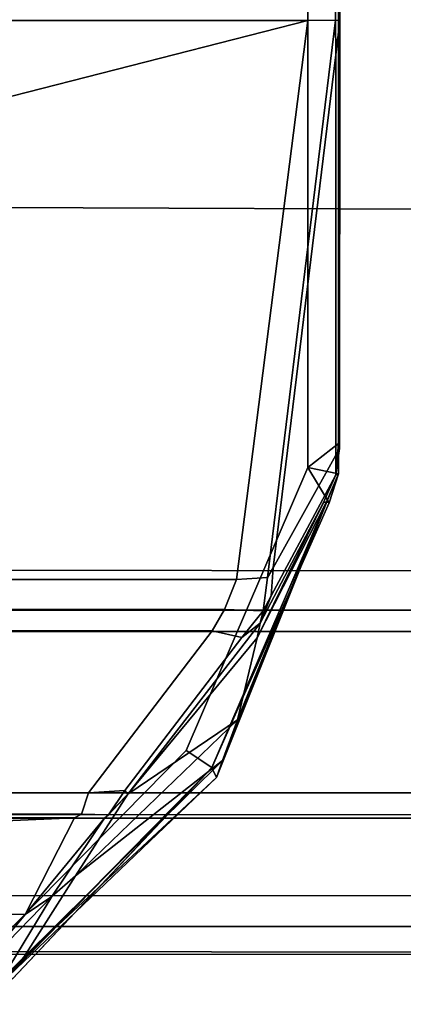
# Model space of a CAD drawing. Extents: x -0.4 to 0.5, y -0.918 to 0.
# Drawn here: x 0.474 to 0.477, y -0.9 to -0.892 of the extents above; entities that cross this region are included whole.
import ezdxf

# ---------------------------------------------------------------- set-up
doc = ezdxf.new("R2010")
doc.units = 0
for name, color, linetype in [('L15_HINGE', 7, 'CONTINUOUS'), ('L16_HINGE', 7, 'CONTINUOUS'), ('L5_HINGE', 7, 'CONTINUOUS'), ('L7_HINGE', 7, 'CONTINUOUS')]:
    doc.layers.add(name, color=color, linetype=linetype)

msp = doc.modelspace()

# ---------------------------------------------------------------- linework, layer by layer
at = {"layer": 'L15_HINGE', "color": 8}
for points, invisible_edges in [([(0.456376, -0.8991, 0.039441), (0.456375, -0.876993, 0.039441), (0.499526, -0.876993, 0.039441), (0.456376, -0.8991, 0.039441)], 13), ([(0.456376, -0.8991, 0.039441), (0.499526, -0.876993, 0.039441), (0.482312, -0.886861, 0.039441), (0.456376, -0.8991, 0.039441)], 15), ([(0.456376, -0.8991, 0.039441), (0.482312, -0.886861, 0.039441), (0.481918, -0.887634, 0.039441), (0.456376, -0.8991, 0.039441)], 13), ([(0.456376, -0.8991, 0.039441), (0.481918, -0.887634, 0.039441), (0.479151, -0.898359, 0.039441), (0.456376, -0.8991, 0.039441)], 15), ([(0.456366, -0.89309, 0.053254), (0.480532, -0.889854, 0.053626), (0.456366, -0.889838, 0.053636), (0.456366, -0.89309, 0.053254)], 9), ([(0.480532, -0.889854, 0.053626), (0.456366, -0.89309, 0.053254), (0.480532, -0.89319, 0.053234), (0.480532, -0.889854, 0.053626)], 9), ([(0.456366, -0.89613, 0.052896), (0.480532, -0.89319, 0.053234), (0.456366, -0.89309, 0.053254), (0.456366, -0.89613, 0.052896)], 9), ([(0.480532, -0.89319, 0.053234), (0.456366, -0.89613, 0.052896), (0.480532, -0.896168, 0.052884), (0.480532, -0.89319, 0.053234)], 9), ([(0.480532, -0.896487, 0.052846), (0.456366, -0.89613, 0.052896), (0.456366, -0.896488, 0.052854), (0.480532, -0.896487, 0.052846)], 9), ([(0.456366, -0.89613, 0.052896), (0.480532, -0.896487, 0.052846), (0.480532, -0.896168, 0.052884), (0.456366, -0.89613, 0.052896)], 9), ([(0.456366, -0.896488, 0.052854), (0.480532, -0.896663, 0.052639), (0.480532, -0.896487, 0.052846), (0.456366, -0.896488, 0.052854)], 9), ([(0.480532, -0.896663, 0.052639), (0.456366, -0.896488, 0.052854), (0.456366, -0.896664, 0.052637), (0.480532, -0.896663, 0.052639)], 9), ([(0.480532, -0.896663, 0.052639), (0.456366, -0.897997, 0.051291), (0.480532, -0.897997, 0.05129), (0.480532, -0.896663, 0.052639)], 9), ([(0.456366, -0.897997, 0.051291), (0.480532, -0.896663, 0.052639), (0.456366, -0.896664, 0.052637), (0.456366, -0.897997, 0.051291)], 9), ([(0.480532, -0.897997, 0.05129), (0.456366, -0.898171, 0.051112), (0.480532, -0.898178, 0.051112), (0.480532, -0.897997, 0.05129)], 9), ([(0.456366, -0.898171, 0.051112), (0.480532, -0.897997, 0.05129), (0.456366, -0.897997, 0.051291), (0.456366, -0.898171, 0.051112)], 9), ([(0.456376, -0.8982, 0.050864), (0.480532, -0.898178, 0.051112), (0.456366, -0.898171, 0.051112), (0.456376, -0.8982, 0.050864)], 9), ([(0.480532, -0.898178, 0.051112), (0.456376, -0.8982, 0.050864), (0.480532, -0.898207, 0.050863), (0.480532, -0.898178, 0.051112)], 9), ([(0.456376, -0.89884, 0.045289), (0.480532, -0.898207, 0.050863), (0.456376, -0.8982, 0.050864), (0.456376, -0.89884, 0.045289)], 9), ([(0.480532, -0.898207, 0.050863), (0.456376, -0.89884, 0.045289), (0.480532, -0.898847, 0.045284), (0.480532, -0.898207, 0.050863)], 9), ([(0.479337, -0.898996, 0.039441), (0.456376, -0.8991, 0.039441), (0.479151, -0.898359, 0.039441), (0.479337, -0.898996, 0.039441)], 11), ([(0.456376, -0.89929, 0.039691), (0.480532, -0.898847, 0.045284), (0.456376, -0.89884, 0.045289), (0.456376, -0.89929, 0.039691)], 9), ([(0.480532, -0.898847, 0.045284), (0.456376, -0.89929, 0.039691), (0.480532, -0.899315, 0.039686), (0.480532, -0.898847, 0.045284)], 9), ([(0.456376, -0.8991, 0.039441), (0.479337, -0.898996, 0.039441), (0.479451, -0.8991, 0.039441), (0.456376, -0.8991, 0.039441)], 9), ([(0.456376, -0.8991, 0.039441), (0.479729, -0.899334, 0.039439), (0.456376, -0.89931, 0.039443), (0.456376, -0.8991, 0.039441)], 9), ([(0.479729, -0.899334, 0.039439), (0.456376, -0.8991, 0.039441), (0.479451, -0.8991, 0.039441), (0.479729, -0.899334, 0.039439)], 9), ([(0.456376, -0.89931, 0.039443), (0.480532, -0.899315, 0.039686), (0.456376, -0.89929, 0.039691), (0.456376, -0.89931, 0.039443)], 9), ([(0.480532, -0.899315, 0.039686), (0.456376, -0.89931, 0.039443), (0.479729, -0.899334, 0.039439), (0.480532, -0.899315, 0.039686)], 9)]:
    msp.add_3dface(points, dxfattribs=dict(at, invisible_edges=invisible_edges))
at = {"layer": 'L16_HINGE', "color": 8}
for points, invisible_edges in [([(0.456376, -0.8991, 1.983441), (0.456375, -0.876993, 1.983441), (0.499526, -0.876993, 1.983441), (0.456376, -0.8991, 1.983441)], 13), ([(0.456376, -0.8991, 1.983441), (0.499526, -0.876993, 1.983441), (0.482312, -0.886861, 1.983441), (0.456376, -0.8991, 1.983441)], 15), ([(0.456376, -0.8991, 1.983441), (0.482312, -0.886861, 1.983441), (0.481918, -0.887634, 1.983441), (0.456376, -0.8991, 1.983441)], 13), ([(0.456376, -0.8991, 1.983441), (0.481918, -0.887634, 1.983441), (0.479151, -0.898359, 1.983441), (0.456376, -0.8991, 1.983441)], 15), ([(0.456366, -0.89309, 1.997254), (0.480532, -0.889854, 1.997626), (0.456366, -0.889838, 1.997636), (0.456366, -0.89309, 1.997254)], 9), ([(0.480532, -0.889854, 1.997626), (0.456366, -0.89309, 1.997254), (0.480532, -0.89319, 1.997234), (0.480532, -0.889854, 1.997626)], 9), ([(0.456366, -0.89613, 1.996896), (0.480532, -0.89319, 1.997234), (0.456366, -0.89309, 1.997254), (0.456366, -0.89613, 1.996896)], 9), ([(0.480532, -0.89319, 1.997234), (0.456366, -0.89613, 1.996896), (0.480532, -0.896168, 1.996884), (0.480532, -0.89319, 1.997234)], 9), ([(0.480532, -0.896487, 1.996846), (0.456366, -0.89613, 1.996896), (0.456366, -0.896488, 1.996854), (0.480532, -0.896487, 1.996846)], 9), ([(0.456366, -0.89613, 1.996896), (0.480532, -0.896487, 1.996846), (0.480532, -0.896168, 1.996884), (0.456366, -0.89613, 1.996896)], 9), ([(0.456366, -0.896488, 1.996854), (0.480532, -0.896663, 1.996639), (0.480532, -0.896487, 1.996846), (0.456366, -0.896488, 1.996854)], 9), ([(0.480532, -0.896663, 1.996639), (0.456366, -0.896488, 1.996854), (0.456366, -0.896664, 1.996637), (0.480532, -0.896663, 1.996639)], 9), ([(0.480532, -0.896663, 1.996639), (0.456366, -0.897997, 1.995291), (0.480532, -0.897997, 1.99529), (0.480532, -0.896663, 1.996639)], 9), ([(0.456366, -0.897997, 1.995291), (0.480532, -0.896663, 1.996639), (0.456366, -0.896664, 1.996637), (0.456366, -0.897997, 1.995291)], 9), ([(0.480532, -0.897997, 1.99529), (0.456366, -0.898171, 1.995112), (0.480532, -0.898178, 1.995112), (0.480532, -0.897997, 1.99529)], 9), ([(0.456366, -0.898171, 1.995112), (0.480532, -0.897997, 1.99529), (0.456366, -0.897997, 1.995291), (0.456366, -0.898171, 1.995112)], 9), ([(0.456376, -0.8982, 1.994864), (0.480532, -0.898178, 1.995112), (0.456366, -0.898171, 1.995112), (0.456376, -0.8982, 1.994864)], 9), ([(0.480532, -0.898178, 1.995112), (0.456376, -0.8982, 1.994864), (0.480532, -0.898207, 1.994863), (0.480532, -0.898178, 1.995112)], 9), ([(0.456376, -0.89884, 1.989289), (0.480532, -0.898207, 1.994863), (0.456376, -0.8982, 1.994864), (0.456376, -0.89884, 1.989289)], 9), ([(0.480532, -0.898207, 1.994863), (0.456376, -0.89884, 1.989289), (0.480532, -0.898847, 1.989284), (0.480532, -0.898207, 1.994863)], 9), ([(0.479337, -0.898996, 1.983441), (0.456376, -0.8991, 1.983441), (0.479151, -0.898359, 1.983441), (0.479337, -0.898996, 1.983441)], 11), ([(0.456376, -0.89929, 1.983691), (0.480532, -0.898847, 1.989284), (0.456376, -0.89884, 1.989289), (0.456376, -0.89929, 1.983691)], 9), ([(0.480532, -0.898847, 1.989284), (0.456376, -0.89929, 1.983691), (0.480532, -0.899315, 1.983686), (0.480532, -0.898847, 1.989284)], 9), ([(0.456376, -0.8991, 1.983441), (0.479337, -0.898996, 1.983441), (0.479451, -0.8991, 1.983441), (0.456376, -0.8991, 1.983441)], 9), ([(0.456376, -0.8991, 1.983441), (0.479729, -0.899334, 1.983439), (0.456376, -0.89931, 1.983443), (0.456376, -0.8991, 1.983441)], 9), ([(0.479729, -0.899334, 1.983439), (0.456376, -0.8991, 1.983441), (0.479451, -0.8991, 1.983441), (0.479729, -0.899334, 1.983439)], 9), ([(0.456376, -0.89931, 1.983443), (0.480532, -0.899315, 1.983686), (0.456376, -0.89929, 1.983691), (0.456376, -0.89931, 1.983443)], 9), ([(0.480532, -0.899315, 1.983686), (0.456376, -0.89931, 1.983443), (0.479729, -0.899334, 1.983439), (0.480532, -0.899315, 1.983686)], 9)]:
    msp.add_3dface(points, dxfattribs=dict(at, invisible_edges=invisible_edges))
at = {"layer": 'L5_HINGE', "color": 8}
for points, invisible_edges in [([(0.4764, -0.876993, 0.033503), (0.446123, -0.878582, 0.033503), (0.446845, -0.897718, 0.033503), (0.4764, -0.876993, 0.033503)], 15), ([(0.4764, -0.876993, 0.033503), (0.446845, -0.897718, 0.033503), (0.446889, -0.898479, 0.033503), (0.4764, -0.876993, 0.033503)], 13), ([(0.4764, -0.876993, 0.033503), (0.446889, -0.898479, 0.033503), (0.458377, -0.899424, 0.033503), (0.4764, -0.876993, 0.033503)], 15), ([(0.4764, -0.876993, 0.033503), (0.458377, -0.899424, 0.033503), (0.473644, -0.899424, 0.033503), (0.4764, -0.876993, 0.033503)], 13), ([(0.4764, -0.876993, 0.033503), (0.473644, -0.899424, 0.033503), (0.475393, -0.897646, 0.033503), (0.4764, -0.876993, 0.033503)], 13), ([(0.4764, -0.876993, 0.033503), (0.475393, -0.897646, 0.033503), (0.4764, -0.895311, 0.033503), (0.4764, -0.876993, 0.033503)], 13), ([(0.4764, -0.876993, 0.033503), (0.4764, -0.895311, 0.033503), (0.4764, -0.891542, 0.033503), (0.4764, -0.876993, 0.033503)], 13), ([(0.4764, -0.886752, 0.002), (0.458377, -0.891618, 0.002603), (0.458377, -0.886752, 0.002), (0.4764, -0.886752, 0.002)], 8), ([(0.4764, -0.886752, 0.002), (0.476399, -0.891618, 0.002433), (0.458377, -0.891618, 0.002603), (0.4764, -0.886752, 0.002)], 8), ([(0.4764, -0.886752, 0.002), (0.476627, -0.891615, 0.002435), (0.476399, -0.891618, 0.002433), (0.4764, -0.886752, 0.002)], 9), ([(0.476627, -0.891615, 0.002435), (0.4764, -0.886752, 0.002), (0.476651, -0.886752, 0.002), (0.476627, -0.891615, 0.002435)], 9), ([(0.476651, -0.886752, 0.002), (0.476664, -0.891619, 0.002679), (0.476627, -0.891615, 0.002435), (0.476651, -0.886752, 0.002)], 8), ([(0.476651, -0.886752, 0.002), (0.476651, -0.886753, 0.002251), (0.476664, -0.891619, 0.002679), (0.476651, -0.886752, 0.002)], 8), ([(0.476651, -0.886753, 0.002251), (0.476651, -0.891609, 0.00625), (0.476664, -0.891619, 0.002679), (0.476651, -0.886753, 0.002251)], 9), ([(0.476651, -0.895112, 0.033503), (0.4764, -0.891542, 0.033503), (0.4764, -0.895311, 0.033503), (0.476651, -0.895112, 0.033503)], 9), ([(0.4764, -0.891542, 0.033503), (0.476651, -0.895112, 0.033503), (0.476651, -0.891542, 0.033503), (0.4764, -0.891542, 0.033503)], 9), ([(0.476651, -0.895112, 0.033253), (0.476651, -0.891559, 0.026309), (0.476651, -0.891542, 0.033253), (0.476651, -0.895112, 0.033253)], 9), ([(0.476651, -0.891542, 0.033253), (0.476651, -0.895112, 0.033503), (0.476651, -0.895112, 0.033253), (0.476651, -0.891542, 0.033253)], 9), ([(0.476651, -0.895112, 0.033503), (0.476651, -0.891542, 0.033253), (0.476651, -0.891542, 0.033503), (0.476651, -0.895112, 0.033503)], 9), ([(0.476651, -0.891559, 0.026309), (0.476651, -0.895112, 0.033253), (0.476651, -0.895112, 0.026309), (0.476651, -0.891559, 0.026309)], 9), ([(0.476651, -0.895112, 0.026309), (0.476651, -0.891577, 0.019122), (0.476651, -0.891559, 0.026309), (0.476651, -0.895112, 0.026309)], 9), ([(0.476399, -0.891618, 0.002433), (0.458377, -0.896236, 0.003094), (0.458377, -0.891618, 0.002603), (0.476399, -0.891618, 0.002433)], 8), ([(0.476399, -0.891618, 0.002433), (0.47581, -0.896236, 0.003085), (0.458377, -0.896236, 0.003094), (0.476399, -0.891618, 0.002433)], 8), ([(0.476399, -0.891618, 0.002433), (0.476066, -0.896218, 0.003082), (0.47581, -0.896236, 0.003085), (0.476399, -0.891618, 0.002433)], 9), ([(0.476066, -0.896218, 0.003082), (0.476399, -0.891618, 0.002433), (0.476627, -0.891615, 0.002435), (0.476066, -0.896218, 0.003082)], 9), ([(0.476627, -0.891615, 0.002435), (0.476113, -0.896139, 0.003318), (0.476066, -0.896218, 0.003082), (0.476627, -0.891615, 0.002435)], 9), ([(0.476113, -0.896139, 0.003318), (0.476627, -0.891615, 0.002435), (0.476629, -0.891903, 0.00272), (0.476113, -0.896139, 0.003318)], 9), ([(0.476627, -0.891615, 0.002435), (0.476664, -0.891619, 0.002679), (0.476629, -0.891903, 0.00272), (0.476627, -0.891615, 0.002435)], 8), ([(0.476661, -0.895152, 0.005999), (0.476629, -0.891903, 0.00272), (0.476664, -0.891619, 0.002679), (0.476661, -0.895152, 0.005999)], 9), ([(0.476651, -0.891577, 0.019122), (0.476651, -0.895112, 0.026309), (0.476651, -0.895112, 0.019122), (0.476651, -0.891577, 0.019122)], 9), ([(0.476651, -0.895112, 0.019122), (0.476651, -0.891595, 0.011961), (0.476651, -0.891577, 0.019122), (0.476651, -0.895112, 0.019122)], 9), ([(0.476651, -0.895112, 0.011961), (0.476651, -0.891609, 0.00625), (0.476651, -0.891595, 0.011961), (0.476651, -0.895112, 0.011961)], 9), ([(0.476651, -0.891595, 0.011961), (0.476651, -0.895112, 0.019122), (0.476651, -0.895112, 0.011961), (0.476651, -0.891595, 0.011961)], 9), ([(0.476651, -0.891609, 0.00625), (0.476651, -0.895112, 0.011961), (0.476661, -0.895152, 0.005999), (0.476651, -0.891609, 0.00625)], 9), ([(0.476651, -0.891609, 0.00625), (0.476661, -0.895152, 0.005999), (0.476664, -0.891619, 0.002679), (0.476651, -0.891609, 0.00625)], 8), ([(0.476629, -0.891903, 0.00272), (0.476631, -0.895208, 0.005847), (0.476113, -0.896139, 0.003318), (0.476629, -0.891903, 0.00272)], 8), ([(0.476629, -0.891903, 0.00272), (0.476661, -0.895152, 0.005999), (0.476631, -0.895208, 0.005847), (0.476629, -0.891903, 0.00272)], 9), ([(0.476651, -0.895112, 0.033503), (0.4764, -0.895311, 0.033503), (0.476651, -0.895362, 0.033503), (0.476651, -0.895112, 0.033503)], 8), ([(0.476651, -0.895112, 0.011961), (0.476629, -0.895371, 0.005992), (0.476661, -0.895152, 0.005999), (0.476651, -0.895112, 0.011961)], 8), ([(0.476651, -0.895112, 0.011961), (0.476651, -0.895362, 0.011961), (0.476629, -0.895371, 0.005992), (0.476651, -0.895112, 0.011961)], 8), ([(0.476651, -0.895112, 0.033253), (0.476651, -0.895362, 0.033503), (0.476651, -0.895362, 0.033253), (0.476651, -0.895112, 0.033253)], 9), ([(0.476651, -0.895362, 0.033503), (0.476651, -0.895112, 0.033253), (0.476651, -0.895112, 0.033503), (0.476651, -0.895362, 0.033503)], 9), ([(0.476651, -0.895112, 0.019122), (0.476651, -0.895362, 0.026309), (0.476651, -0.895362, 0.019122), (0.476651, -0.895112, 0.019122)], 9), ([(0.476651, -0.895362, 0.026309), (0.476651, -0.895112, 0.019122), (0.476651, -0.895112, 0.026309), (0.476651, -0.895362, 0.026309)], 9), ([(0.476651, -0.895112, 0.026309), (0.476651, -0.895362, 0.033253), (0.476651, -0.895362, 0.026309), (0.476651, -0.895112, 0.026309)], 9), ([(0.476651, -0.895362, 0.033253), (0.476651, -0.895112, 0.026309), (0.476651, -0.895112, 0.033253), (0.476651, -0.895362, 0.033253)], 9), ([(0.476651, -0.895112, 0.011961), (0.476651, -0.895362, 0.019122), (0.476651, -0.895362, 0.011961), (0.476651, -0.895112, 0.011961)], 9), ([(0.476651, -0.895362, 0.019122), (0.476651, -0.895112, 0.011961), (0.476651, -0.895112, 0.019122), (0.476651, -0.895362, 0.019122)], 9), ([(0.476629, -0.895371, 0.005992), (0.476113, -0.896139, 0.003318), (0.476631, -0.895208, 0.005847), (0.476629, -0.895371, 0.005992)], 9), ([(0.476661, -0.895152, 0.005999), (0.476629, -0.895371, 0.005992), (0.476631, -0.895208, 0.005847), (0.476661, -0.895152, 0.005999)], 8), ([(0.475605, -0.897788, 0.033503), (0.4764, -0.895311, 0.033503), (0.475393, -0.897646, 0.033503), (0.475605, -0.897788, 0.033503)], 9), ([(0.4764, -0.895311, 0.033503), (0.475605, -0.897788, 0.033503), (0.476576, -0.895602, 0.033503), (0.4764, -0.895311, 0.033503)], 9), ([(0.476113, -0.896139, 0.003318), (0.476629, -0.895371, 0.005992), (0.476095, -0.896369, 0.003415), (0.476113, -0.896139, 0.003318)], 9), ([(0.476528, -0.895599, 0.006044), (0.476095, -0.896369, 0.003415), (0.476629, -0.895371, 0.005992), (0.476528, -0.895599, 0.006044)], 9), ([(0.476651, -0.895362, 0.033503), (0.4764, -0.895311, 0.033503), (0.476576, -0.895602, 0.033503), (0.476651, -0.895362, 0.033503)], 8), ([(0.476629, -0.895371, 0.005992), (0.476554, -0.895593, 0.011961), (0.476528, -0.895599, 0.006044), (0.476629, -0.895371, 0.005992)], 9), ([(0.476651, -0.895362, 0.033503), (0.476554, -0.895593, 0.033253), (0.476651, -0.895362, 0.033253), (0.476651, -0.895362, 0.033503)], 8), ([(0.476651, -0.895362, 0.033503), (0.476576, -0.895602, 0.033503), (0.476554, -0.895593, 0.033253), (0.476651, -0.895362, 0.033503)], 8), ([(0.476554, -0.895593, 0.011961), (0.476629, -0.895371, 0.005992), (0.476651, -0.895362, 0.011961), (0.476554, -0.895593, 0.011961)], 9), ([(0.476651, -0.895362, 0.026309), (0.476554, -0.895593, 0.033253), (0.476556, -0.895594, 0.026309), (0.476651, -0.895362, 0.026309)], 9), ([(0.476554, -0.895593, 0.033253), (0.476651, -0.895362, 0.026309), (0.476651, -0.895362, 0.033253), (0.476554, -0.895593, 0.033253)], 9), ([(0.476554, -0.895593, 0.011961), (0.476651, -0.895362, 0.019122), (0.476557, -0.895594, 0.019122), (0.476554, -0.895593, 0.011961)], 9), ([(0.476651, -0.895362, 0.019122), (0.476554, -0.895593, 0.011961), (0.476651, -0.895362, 0.011961), (0.476651, -0.895362, 0.019122)], 9), ([(0.476651, -0.895362, 0.019122), (0.476556, -0.895594, 0.026309), (0.476557, -0.895594, 0.019122), (0.476651, -0.895362, 0.019122)], 9), ([(0.476556, -0.895594, 0.026309), (0.476651, -0.895362, 0.019122), (0.476651, -0.895362, 0.026309), (0.476556, -0.895594, 0.026309)], 9), ([(0.476554, -0.895593, 0.033253), (0.476576, -0.895602, 0.033503), (0.475605, -0.897788, 0.033503), (0.476554, -0.895593, 0.033253)], 8), ([(0.476554, -0.895593, 0.033253), (0.475605, -0.897788, 0.033503), (0.475607, -0.897791, 0.033253), (0.476554, -0.895593, 0.033253)], 8), ([(0.476554, -0.895593, 0.033253), (0.475607, -0.897791, 0.033253), (0.475646, -0.897871, 0.026309), (0.476554, -0.895593, 0.033253)], 8), ([(0.476554, -0.895593, 0.033253), (0.475646, -0.897871, 0.026309), (0.476556, -0.895594, 0.026309), (0.476554, -0.895593, 0.033253)], 8), ([(0.475693, -0.89773, 0.019122), (0.476556, -0.895594, 0.026309), (0.475646, -0.897871, 0.026309), (0.475693, -0.89773, 0.019122)], 9), ([(0.475819, -0.897395, 0.01196), (0.476557, -0.895594, 0.019122), (0.475693, -0.89773, 0.019122), (0.475819, -0.897395, 0.01196)], 9), ([(0.476556, -0.895594, 0.026309), (0.475693, -0.89773, 0.019122), (0.476557, -0.895594, 0.019122), (0.476556, -0.895594, 0.026309)], 9), ([(0.476557, -0.895594, 0.019122), (0.475819, -0.897395, 0.01196), (0.476554, -0.895593, 0.011961), (0.476557, -0.895594, 0.019122)], 9), ([(0.476554, -0.895593, 0.011961), (0.475819, -0.897395, 0.01196), (0.475981, -0.896717, 0.005293), (0.476554, -0.895593, 0.011961)], 8), ([(0.476554, -0.895593, 0.011961), (0.475981, -0.896717, 0.005293), (0.476528, -0.895599, 0.006044), (0.476554, -0.895593, 0.011961)], 8), ([(0.476528, -0.895599, 0.006044), (0.475981, -0.896717, 0.005293), (0.476006, -0.896596, 0.003522), (0.476528, -0.895599, 0.006044)], 8), ([(0.476095, -0.896369, 0.003415), (0.476528, -0.895599, 0.006044), (0.476006, -0.896596, 0.003522), (0.476095, -0.896369, 0.003415)], 9), ([(0.476095, -0.896369, 0.003415), (0.476066, -0.896218, 0.003082), (0.476113, -0.896139, 0.003318), (0.476095, -0.896369, 0.003415)], 9), ([(0.47581, -0.896236, 0.003085), (0.458377, -0.896484, 0.00312), (0.458377, -0.896236, 0.003094), (0.47581, -0.896236, 0.003085)], 9), ([(0.458377, -0.896484, 0.00312), (0.47581, -0.896236, 0.003085), (0.47571, -0.896484, 0.00312), (0.458377, -0.896484, 0.00312)], 9), ([(0.47581, -0.896236, 0.003085), (0.476031, -0.896495, 0.003118), (0.47571, -0.896484, 0.00312), (0.47581, -0.896236, 0.003085)], 9), ([(0.476031, -0.896495, 0.003118), (0.47581, -0.896236, 0.003085), (0.476066, -0.896218, 0.003082), (0.476031, -0.896495, 0.003118)], 9), ([(0.476066, -0.896218, 0.003082), (0.476095, -0.896369, 0.003415), (0.476031, -0.896495, 0.003118), (0.476066, -0.896218, 0.003082)], 9), ([(0.476095, -0.896369, 0.003415), (0.476006, -0.896596, 0.003522), (0.476031, -0.896495, 0.003118), (0.476095, -0.896369, 0.003415)], 8), ([(0.47561, -0.89666, 0.003298), (0.458377, -0.896484, 0.00312), (0.47571, -0.896484, 0.00312), (0.47561, -0.89666, 0.003298)], 9), ([(0.458377, -0.896484, 0.00312), (0.47561, -0.89666, 0.003298), (0.458377, -0.896661, 0.003299), (0.458377, -0.896484, 0.00312)], 9), ([(0.47571, -0.896484, 0.00312), (0.475853, -0.896715, 0.003353), (0.47561, -0.89666, 0.003298), (0.47571, -0.896484, 0.00312)], 9), ([(0.475853, -0.896715, 0.003353), (0.47571, -0.896484, 0.00312), (0.476031, -0.896495, 0.003118), (0.475853, -0.896715, 0.003353)], 9), ([(0.476006, -0.896596, 0.003522), (0.475853, -0.896715, 0.003353), (0.476031, -0.896495, 0.003118), (0.476006, -0.896596, 0.003522)], 8), ([(0.474887, -0.897978, 0.00463), (0.476006, -0.896596, 0.003522), (0.474912, -0.898007, 0.004957), (0.474887, -0.897978, 0.00463)], 9), ([(0.476006, -0.896596, 0.003522), (0.474887, -0.897978, 0.00463), (0.475853, -0.896715, 0.003353), (0.476006, -0.896596, 0.003522)], 9), ([(0.476006, -0.896596, 0.003522), (0.475981, -0.896717, 0.005293), (0.474912, -0.898007, 0.004957), (0.476006, -0.896596, 0.003522)], 8), ([(0.474587, -0.897998, 0.004649), (0.458377, -0.896661, 0.003299), (0.47561, -0.89666, 0.003298), (0.474587, -0.897998, 0.004649)], 9), ([(0.458377, -0.896661, 0.003299), (0.474587, -0.897998, 0.004649), (0.458377, -0.897996, 0.004648), (0.458377, -0.896661, 0.003299)], 9), ([(0.475853, -0.896715, 0.003353), (0.474587, -0.897998, 0.004649), (0.47561, -0.89666, 0.003298), (0.475853, -0.896715, 0.003353)], 9), ([(0.474587, -0.897998, 0.004649), (0.475853, -0.896715, 0.003353), (0.474887, -0.897978, 0.00463), (0.474587, -0.897998, 0.004649)], 9), ([(0.475981, -0.896717, 0.005293), (0.475819, -0.897395, 0.01196), (0.474912, -0.898007, 0.004957), (0.475981, -0.896717, 0.005293)], 8), ([(0.475693, -0.89773, 0.019122), (0.474482, -0.898681, 0.012048), (0.475819, -0.897395, 0.01196), (0.475693, -0.89773, 0.019122)], 8), ([(0.474482, -0.898681, 0.012048), (0.474912, -0.898007, 0.004957), (0.475819, -0.897395, 0.01196), (0.474482, -0.898681, 0.012048)], 8), ([(0.473961, -0.899534, 0.033503), (0.475393, -0.897646, 0.033503), (0.473644, -0.899424, 0.033503), (0.473961, -0.899534, 0.033503)], 9), ([(0.475393, -0.897646, 0.033503), (0.473961, -0.899534, 0.033503), (0.475605, -0.897788, 0.033503), (0.475393, -0.897646, 0.033503)], 9), ([(0.474053, -0.899354, 0.019139), (0.474482, -0.898681, 0.012048), (0.475693, -0.89773, 0.019122), (0.474053, -0.899354, 0.019139)], 8), ([(0.475646, -0.897871, 0.026309), (0.474053, -0.899354, 0.019139), (0.475693, -0.89773, 0.019122), (0.475646, -0.897871, 0.026309)], 8), ([(0.475607, -0.897791, 0.033253), (0.473869, -0.899567, 0.026313), (0.475646, -0.897871, 0.026309), (0.475607, -0.897791, 0.033253)], 8), ([(0.475607, -0.897791, 0.033253), (0.473925, -0.899499, 0.033252), (0.473869, -0.899567, 0.026313), (0.475607, -0.897791, 0.033253)], 8), ([(0.475607, -0.897791, 0.033253), (0.473961, -0.899534, 0.033503), (0.473925, -0.899499, 0.033252), (0.475607, -0.897791, 0.033253)], 8), ([(0.475605, -0.897788, 0.033503), (0.473961, -0.899534, 0.033503), (0.475607, -0.897791, 0.033253), (0.475605, -0.897788, 0.033503)], 8), ([(0.473869, -0.899567, 0.026313), (0.474053, -0.899354, 0.019139), (0.475646, -0.897871, 0.026309), (0.473869, -0.899567, 0.026313)], 8), ([(0.474753, -0.898179, 0.004826), (0.474587, -0.897998, 0.004649), (0.474887, -0.897978, 0.00463), (0.474753, -0.898179, 0.004826)], 9), ([(0.474887, -0.897978, 0.00463), (0.474912, -0.898007, 0.004957), (0.474753, -0.898179, 0.004826), (0.474887, -0.897978, 0.00463)], 8), ([(0.474587, -0.897998, 0.004649), (0.458377, -0.898173, 0.004827), (0.458377, -0.897996, 0.004648), (0.474587, -0.897998, 0.004649)], 9), ([(0.458377, -0.898173, 0.004827), (0.474587, -0.897998, 0.004649), (0.474529, -0.898173, 0.004827), (0.458377, -0.898173, 0.004827)], 9), ([(0.474482, -0.898681, 0.012048), (0.474721, -0.898205, 0.005102), (0.474912, -0.898007, 0.004957), (0.474482, -0.898681, 0.012048)], 9), ([(0.474587, -0.897998, 0.004649), (0.474753, -0.898179, 0.004826), (0.474529, -0.898173, 0.004827), (0.474587, -0.897998, 0.004649)], 9), ([(0.474912, -0.898007, 0.004957), (0.474721, -0.898205, 0.005102), (0.474753, -0.898179, 0.004826), (0.474912, -0.898007, 0.004957)], 8), ([(0.474472, -0.898202, 0.005076), (0.458377, -0.898173, 0.004827), (0.474529, -0.898173, 0.004827), (0.474472, -0.898202, 0.005076)], 9), ([(0.458377, -0.898173, 0.004827), (0.474472, -0.898202, 0.005076), (0.458377, -0.898199, 0.005082), (0.458377, -0.898173, 0.004827)], 9), ([(0.458377, -0.898942, 0.012019), (0.458377, -0.898199, 0.005082), (0.474472, -0.898202, 0.005076), (0.458377, -0.898942, 0.012019)], 8), ([(0.458377, -0.898942, 0.012019), (0.474472, -0.898202, 0.005076), (0.474064, -0.899, 0.011961), (0.458377, -0.898942, 0.012019)], 8), ([(0.474064, -0.899, 0.011961), (0.474472, -0.898202, 0.005076), (0.474721, -0.898205, 0.005102), (0.474064, -0.899, 0.011961)], 8), ([(0.474286, -0.898854, 0.012058), (0.474064, -0.899, 0.011961), (0.474721, -0.898205, 0.005102), (0.474286, -0.898854, 0.012058)], 8), ([(0.474721, -0.898205, 0.005102), (0.474482, -0.898681, 0.012048), (0.474286, -0.898854, 0.012058), (0.474721, -0.898205, 0.005102)], 9), ([(0.474529, -0.898173, 0.004827), (0.474721, -0.898205, 0.005102), (0.474472, -0.898202, 0.005076), (0.474529, -0.898173, 0.004827)], 9), ([(0.474721, -0.898205, 0.005102), (0.474529, -0.898173, 0.004827), (0.474753, -0.898179, 0.004826), (0.474721, -0.898205, 0.005102)], 9), ([(0.474053, -0.899354, 0.019139), (0.474286, -0.898854, 0.012058), (0.474482, -0.898681, 0.012048), (0.474053, -0.899354, 0.019139)], 9), ([(0.473625, -0.89953, 0.019122), (0.474286, -0.898854, 0.012058), (0.473876, -0.899531, 0.019122), (0.473625, -0.89953, 0.019122)], 8), ([(0.473625, -0.89953, 0.019122), (0.474064, -0.899, 0.011961), (0.474286, -0.898854, 0.012058), (0.473625, -0.89953, 0.019122)], 8), ([(0.474286, -0.898854, 0.012058), (0.474053, -0.899354, 0.019139), (0.473876, -0.899531, 0.019122), (0.474286, -0.898854, 0.012058)], 9), ([(0.473625, -0.89953, 0.019122), (0.458377, -0.898942, 0.012019), (0.474064, -0.899, 0.011961), (0.473625, -0.89953, 0.019122)], 9), ([(0.474053, -0.899354, 0.019139), (0.47369, -0.899743, 0.026309), (0.473876, -0.899531, 0.019122), (0.474053, -0.899354, 0.019139)], 9), ([(0.47369, -0.899743, 0.026309), (0.474053, -0.899354, 0.019139), (0.473869, -0.899567, 0.026313), (0.47369, -0.899743, 0.026309)], 9)]:
    msp.add_3dface(points, dxfattribs=dict(at, invisible_edges=invisible_edges))
at = {"layer": 'L7_HINGE', "color": 8}
for points, invisible_edges in [([(0.4764, -0.876993, 1.977503), (0.446123, -0.878582, 1.977503), (0.446845, -0.897718, 1.977503), (0.4764, -0.876993, 1.977503)], 15), ([(0.4764, -0.876993, 1.977503), (0.446845, -0.897718, 1.977503), (0.446889, -0.898479, 1.977503), (0.4764, -0.876993, 1.977503)], 13), ([(0.4764, -0.876993, 1.977503), (0.446889, -0.898479, 1.977503), (0.458377, -0.899424, 1.977503), (0.4764, -0.876993, 1.977503)], 15), ([(0.4764, -0.876993, 1.977503), (0.458377, -0.899424, 1.977503), (0.473644, -0.899424, 1.977503), (0.4764, -0.876993, 1.977503)], 13), ([(0.4764, -0.876993, 1.977503), (0.473644, -0.899424, 1.977503), (0.475393, -0.897646, 1.977503), (0.4764, -0.876993, 1.977503)], 13), ([(0.4764, -0.876993, 1.977503), (0.475393, -0.897646, 1.977503), (0.4764, -0.886872, 1.977503), (0.4764, -0.876993, 1.977503)], 15), ([(0.4764, -0.886752, 1.946), (0.458377, -0.891618, 1.946603), (0.458377, -0.886752, 1.946), (0.4764, -0.886752, 1.946)], 8), ([(0.4764, -0.886752, 1.946), (0.476399, -0.891618, 1.946433), (0.458377, -0.891618, 1.946603), (0.4764, -0.886752, 1.946)], 8), ([(0.4764, -0.886752, 1.946), (0.476627, -0.891615, 1.946435), (0.476399, -0.891618, 1.946433), (0.4764, -0.886752, 1.946)], 9), ([(0.476627, -0.891615, 1.946435), (0.4764, -0.886752, 1.946), (0.476651, -0.886752, 1.946), (0.476627, -0.891615, 1.946435)], 9), ([(0.476651, -0.886752, 1.946), (0.476664, -0.891619, 1.946679), (0.476627, -0.891615, 1.946435), (0.476651, -0.886752, 1.946)], 8), ([(0.476651, -0.886752, 1.946), (0.476651, -0.886753, 1.946251), (0.476664, -0.891619, 1.946679), (0.476651, -0.886752, 1.946)], 8), ([(0.476651, -0.886753, 1.946251), (0.476651, -0.891609, 1.95025), (0.476664, -0.891619, 1.946679), (0.476651, -0.886753, 1.946251)], 9), ([(0.4764, -0.886872, 1.977503), (0.475393, -0.897646, 1.977503), (0.4764, -0.895311, 1.977503), (0.4764, -0.886872, 1.977503)], 13), ([(0.4764, -0.886872, 1.977503), (0.4764, -0.895311, 1.977503), (0.4764, -0.891542, 1.977503), (0.4764, -0.886872, 1.977503)], 9), ([(0.476651, -0.895112, 1.977503), (0.4764, -0.891542, 1.977503), (0.4764, -0.895311, 1.977503), (0.476651, -0.895112, 1.977503)], 9), ([(0.4764, -0.891542, 1.977503), (0.476651, -0.895112, 1.977503), (0.476651, -0.891542, 1.977503), (0.4764, -0.891542, 1.977503)], 9), ([(0.476651, -0.895112, 1.977253), (0.476651, -0.891559, 1.970309), (0.476651, -0.891542, 1.977253), (0.476651, -0.895112, 1.977253)], 9), ([(0.476651, -0.891542, 1.977253), (0.476651, -0.895112, 1.977503), (0.476651, -0.895112, 1.977253), (0.476651, -0.891542, 1.977253)], 9), ([(0.476651, -0.895112, 1.977503), (0.476651, -0.891542, 1.977253), (0.476651, -0.891542, 1.977503), (0.476651, -0.895112, 1.977503)], 9), ([(0.476651, -0.891559, 1.970309), (0.476651, -0.895112, 1.977253), (0.476651, -0.895112, 1.970309), (0.476651, -0.891559, 1.970309)], 9), ([(0.476651, -0.895112, 1.970309), (0.476651, -0.891577, 1.963122), (0.476651, -0.891559, 1.970309), (0.476651, -0.895112, 1.970309)], 9), ([(0.476399, -0.891618, 1.946433), (0.458377, -0.896236, 1.947094), (0.458377, -0.891618, 1.946603), (0.476399, -0.891618, 1.946433)], 8), ([(0.476399, -0.891618, 1.946433), (0.47581, -0.896236, 1.947085), (0.458377, -0.896236, 1.947094), (0.476399, -0.891618, 1.946433)], 8), ([(0.476399, -0.891618, 1.946433), (0.476066, -0.896218, 1.947082), (0.47581, -0.896236, 1.947085), (0.476399, -0.891618, 1.946433)], 9), ([(0.476066, -0.896218, 1.947082), (0.476399, -0.891618, 1.946433), (0.476627, -0.891615, 1.946435), (0.476066, -0.896218, 1.947082)], 9), ([(0.476627, -0.891615, 1.946435), (0.476113, -0.896139, 1.947318), (0.476066, -0.896218, 1.947082), (0.476627, -0.891615, 1.946435)], 9), ([(0.476113, -0.896139, 1.947318), (0.476627, -0.891615, 1.946435), (0.476629, -0.891903, 1.94672), (0.476113, -0.896139, 1.947318)], 9), ([(0.476627, -0.891615, 1.946435), (0.476664, -0.891619, 1.946679), (0.476629, -0.891903, 1.94672), (0.476627, -0.891615, 1.946435)], 8), ([(0.476661, -0.895152, 1.949999), (0.476629, -0.891903, 1.94672), (0.476664, -0.891619, 1.946679), (0.476661, -0.895152, 1.949999)], 9), ([(0.476651, -0.891577, 1.963122), (0.476651, -0.895112, 1.970309), (0.476651, -0.895112, 1.963122), (0.476651, -0.891577, 1.963122)], 9), ([(0.476651, -0.895112, 1.963122), (0.476651, -0.891595, 1.955961), (0.476651, -0.891577, 1.963122), (0.476651, -0.895112, 1.963122)], 9), ([(0.476651, -0.895112, 1.955961), (0.476651, -0.891609, 1.95025), (0.476651, -0.891595, 1.955961), (0.476651, -0.895112, 1.955961)], 9), ([(0.476651, -0.891595, 1.955961), (0.476651, -0.895112, 1.963122), (0.476651, -0.895112, 1.955961), (0.476651, -0.891595, 1.955961)], 9), ([(0.476651, -0.891609, 1.95025), (0.476651, -0.895112, 1.955961), (0.476661, -0.895152, 1.949999), (0.476651, -0.891609, 1.95025)], 9), ([(0.476651, -0.891609, 1.95025), (0.476661, -0.895152, 1.949999), (0.476664, -0.891619, 1.946679), (0.476651, -0.891609, 1.95025)], 8), ([(0.476629, -0.891903, 1.94672), (0.476631, -0.895208, 1.949847), (0.476113, -0.896139, 1.947318), (0.476629, -0.891903, 1.94672)], 8), ([(0.476629, -0.891903, 1.94672), (0.476661, -0.895152, 1.949999), (0.476631, -0.895208, 1.949847), (0.476629, -0.891903, 1.94672)], 9), ([(0.476651, -0.895112, 1.977503), (0.4764, -0.895311, 1.977503), (0.476651, -0.895362, 1.977503), (0.476651, -0.895112, 1.977503)], 8), ([(0.476651, -0.895112, 1.955961), (0.476629, -0.895371, 1.949992), (0.476661, -0.895152, 1.949999), (0.476651, -0.895112, 1.955961)], 8), ([(0.476651, -0.895112, 1.955961), (0.476651, -0.895362, 1.955961), (0.476629, -0.895371, 1.949992), (0.476651, -0.895112, 1.955961)], 8), ([(0.476651, -0.895112, 1.977253), (0.476651, -0.895362, 1.977503), (0.476651, -0.895362, 1.977253), (0.476651, -0.895112, 1.977253)], 9), ([(0.476651, -0.895362, 1.977503), (0.476651, -0.895112, 1.977253), (0.476651, -0.895112, 1.977503), (0.476651, -0.895362, 1.977503)], 9), ([(0.476651, -0.895112, 1.963122), (0.476651, -0.895362, 1.970309), (0.476651, -0.895362, 1.963122), (0.476651, -0.895112, 1.963122)], 9), ([(0.476651, -0.895362, 1.970309), (0.476651, -0.895112, 1.963122), (0.476651, -0.895112, 1.970309), (0.476651, -0.895362, 1.970309)], 9), ([(0.476651, -0.895112, 1.970309), (0.476651, -0.895362, 1.977253), (0.476651, -0.895362, 1.970309), (0.476651, -0.895112, 1.970309)], 9), ([(0.476651, -0.895362, 1.977253), (0.476651, -0.895112, 1.970309), (0.476651, -0.895112, 1.977253), (0.476651, -0.895362, 1.977253)], 9), ([(0.476651, -0.895112, 1.955961), (0.476651, -0.895362, 1.963122), (0.476651, -0.895362, 1.955961), (0.476651, -0.895112, 1.955961)], 9), ([(0.476651, -0.895362, 1.963122), (0.476651, -0.895112, 1.955961), (0.476651, -0.895112, 1.963122), (0.476651, -0.895362, 1.963122)], 9), ([(0.476629, -0.895371, 1.949992), (0.476113, -0.896139, 1.947318), (0.476631, -0.895208, 1.949847), (0.476629, -0.895371, 1.949992)], 9), ([(0.476661, -0.895152, 1.949999), (0.476629, -0.895371, 1.949992), (0.476631, -0.895208, 1.949847), (0.476661, -0.895152, 1.949999)], 8), ([(0.475605, -0.897788, 1.977503), (0.4764, -0.895311, 1.977503), (0.475393, -0.897646, 1.977503), (0.475605, -0.897788, 1.977503)], 9), ([(0.4764, -0.895311, 1.977503), (0.475605, -0.897788, 1.977503), (0.476576, -0.895602, 1.977503), (0.4764, -0.895311, 1.977503)], 9), ([(0.476113, -0.896139, 1.947318), (0.476629, -0.895371, 1.949992), (0.476095, -0.896369, 1.947415), (0.476113, -0.896139, 1.947318)], 9), ([(0.476528, -0.895599, 1.950044), (0.476095, -0.896369, 1.947415), (0.476629, -0.895371, 1.949992), (0.476528, -0.895599, 1.950044)], 9), ([(0.476651, -0.895362, 1.977503), (0.4764, -0.895311, 1.977503), (0.476576, -0.895602, 1.977503), (0.476651, -0.895362, 1.977503)], 8), ([(0.476629, -0.895371, 1.949992), (0.476554, -0.895593, 1.955961), (0.476528, -0.895599, 1.950044), (0.476629, -0.895371, 1.949992)], 9), ([(0.476651, -0.895362, 1.977503), (0.476554, -0.895593, 1.977253), (0.476651, -0.895362, 1.977253), (0.476651, -0.895362, 1.977503)], 8), ([(0.476651, -0.895362, 1.977503), (0.476576, -0.895602, 1.977503), (0.476554, -0.895593, 1.977253), (0.476651, -0.895362, 1.977503)], 8), ([(0.476554, -0.895593, 1.955961), (0.476629, -0.895371, 1.949992), (0.476651, -0.895362, 1.955961), (0.476554, -0.895593, 1.955961)], 9), ([(0.476651, -0.895362, 1.970309), (0.476554, -0.895593, 1.977253), (0.476556, -0.895594, 1.970309), (0.476651, -0.895362, 1.970309)], 9), ([(0.476554, -0.895593, 1.977253), (0.476651, -0.895362, 1.970309), (0.476651, -0.895362, 1.977253), (0.476554, -0.895593, 1.977253)], 9), ([(0.476554, -0.895593, 1.955961), (0.476651, -0.895362, 1.963122), (0.476557, -0.895594, 1.963122), (0.476554, -0.895593, 1.955961)], 9), ([(0.476651, -0.895362, 1.963122), (0.476554, -0.895593, 1.955961), (0.476651, -0.895362, 1.955961), (0.476651, -0.895362, 1.963122)], 9), ([(0.476651, -0.895362, 1.963122), (0.476556, -0.895594, 1.970309), (0.476557, -0.895594, 1.963122), (0.476651, -0.895362, 1.963122)], 9), ([(0.476556, -0.895594, 1.970309), (0.476651, -0.895362, 1.963122), (0.476651, -0.895362, 1.970309), (0.476556, -0.895594, 1.970309)], 9), ([(0.476554, -0.895593, 1.977253), (0.476576, -0.895602, 1.977503), (0.475605, -0.897788, 1.977503), (0.476554, -0.895593, 1.977253)], 8), ([(0.476554, -0.895593, 1.977253), (0.475605, -0.897788, 1.977503), (0.475607, -0.897791, 1.977253), (0.476554, -0.895593, 1.977253)], 8), ([(0.476554, -0.895593, 1.977253), (0.475607, -0.897791, 1.977253), (0.475646, -0.897871, 1.970309), (0.476554, -0.895593, 1.977253)], 8), ([(0.476554, -0.895593, 1.977253), (0.475646, -0.897871, 1.970309), (0.476556, -0.895594, 1.970309), (0.476554, -0.895593, 1.977253)], 8), ([(0.475693, -0.89773, 1.963122), (0.476556, -0.895594, 1.970309), (0.475646, -0.897871, 1.970309), (0.475693, -0.89773, 1.963122)], 9), ([(0.475819, -0.897395, 1.95596), (0.476557, -0.895594, 1.963122), (0.475693, -0.89773, 1.963122), (0.475819, -0.897395, 1.95596)], 9), ([(0.476556, -0.895594, 1.970309), (0.475693, -0.89773, 1.963122), (0.476557, -0.895594, 1.963122), (0.476556, -0.895594, 1.970309)], 9), ([(0.476557, -0.895594, 1.963122), (0.475819, -0.897395, 1.95596), (0.476554, -0.895593, 1.955961), (0.476557, -0.895594, 1.963122)], 9), ([(0.476554, -0.895593, 1.955961), (0.475819, -0.897395, 1.95596), (0.475981, -0.896717, 1.949293), (0.476554, -0.895593, 1.955961)], 8), ([(0.476554, -0.895593, 1.955961), (0.475981, -0.896717, 1.949293), (0.476528, -0.895599, 1.950044), (0.476554, -0.895593, 1.955961)], 8), ([(0.476528, -0.895599, 1.950044), (0.475981, -0.896717, 1.949293), (0.476006, -0.896596, 1.947522), (0.476528, -0.895599, 1.950044)], 8), ([(0.476095, -0.896369, 1.947415), (0.476528, -0.895599, 1.950044), (0.476006, -0.896596, 1.947522), (0.476095, -0.896369, 1.947415)], 9), ([(0.476095, -0.896369, 1.947415), (0.476066, -0.896218, 1.947082), (0.476113, -0.896139, 1.947318), (0.476095, -0.896369, 1.947415)], 9), ([(0.47581, -0.896236, 1.947085), (0.458377, -0.896484, 1.94712), (0.458377, -0.896236, 1.947094), (0.47581, -0.896236, 1.947085)], 9), ([(0.458377, -0.896484, 1.94712), (0.47581, -0.896236, 1.947085), (0.47571, -0.896484, 1.94712), (0.458377, -0.896484, 1.94712)], 9), ([(0.47581, -0.896236, 1.947085), (0.476031, -0.896495, 1.947118), (0.47571, -0.896484, 1.94712), (0.47581, -0.896236, 1.947085)], 9), ([(0.476031, -0.896495, 1.947118), (0.47581, -0.896236, 1.947085), (0.476066, -0.896218, 1.947082), (0.476031, -0.896495, 1.947118)], 9), ([(0.476066, -0.896218, 1.947082), (0.476095, -0.896369, 1.947415), (0.476031, -0.896495, 1.947118), (0.476066, -0.896218, 1.947082)], 9), ([(0.476095, -0.896369, 1.947415), (0.476006, -0.896596, 1.947522), (0.476031, -0.896495, 1.947118), (0.476095, -0.896369, 1.947415)], 8), ([(0.47561, -0.89666, 1.947298), (0.458377, -0.896484, 1.94712), (0.47571, -0.896484, 1.94712), (0.47561, -0.89666, 1.947298)], 9), ([(0.458377, -0.896484, 1.94712), (0.47561, -0.89666, 1.947298), (0.458377, -0.896661, 1.947299), (0.458377, -0.896484, 1.94712)], 9), ([(0.47571, -0.896484, 1.94712), (0.475853, -0.896715, 1.947353), (0.47561, -0.89666, 1.947298), (0.47571, -0.896484, 1.94712)], 9), ([(0.475853, -0.896715, 1.947353), (0.47571, -0.896484, 1.94712), (0.476031, -0.896495, 1.947118), (0.475853, -0.896715, 1.947353)], 9), ([(0.476006, -0.896596, 1.947522), (0.475853, -0.896715, 1.947353), (0.476031, -0.896495, 1.947118), (0.476006, -0.896596, 1.947522)], 8), ([(0.474887, -0.897978, 1.94863), (0.476006, -0.896596, 1.947522), (0.474912, -0.898007, 1.948957), (0.474887, -0.897978, 1.94863)], 9), ([(0.476006, -0.896596, 1.947522), (0.474887, -0.897978, 1.94863), (0.475853, -0.896715, 1.947353), (0.476006, -0.896596, 1.947522)], 9), ([(0.476006, -0.896596, 1.947522), (0.475981, -0.896717, 1.949293), (0.474912, -0.898007, 1.948957), (0.476006, -0.896596, 1.947522)], 8), ([(0.474587, -0.897998, 1.948649), (0.458377, -0.896661, 1.947299), (0.47561, -0.89666, 1.947298), (0.474587, -0.897998, 1.948649)], 9), ([(0.458377, -0.896661, 1.947299), (0.474587, -0.897998, 1.948649), (0.458377, -0.897996, 1.948648), (0.458377, -0.896661, 1.947299)], 9), ([(0.475853, -0.896715, 1.947353), (0.474587, -0.897998, 1.948649), (0.47561, -0.89666, 1.947298), (0.475853, -0.896715, 1.947353)], 9), ([(0.474587, -0.897998, 1.948649), (0.475853, -0.896715, 1.947353), (0.474887, -0.897978, 1.94863), (0.474587, -0.897998, 1.948649)], 9), ([(0.475981, -0.896717, 1.949293), (0.475819, -0.897395, 1.95596), (0.474912, -0.898007, 1.948957), (0.475981, -0.896717, 1.949293)], 8), ([(0.475693, -0.89773, 1.963122), (0.474482, -0.898681, 1.956048), (0.475819, -0.897395, 1.95596), (0.475693, -0.89773, 1.963122)], 8), ([(0.474482, -0.898681, 1.956048), (0.474912, -0.898007, 1.948957), (0.475819, -0.897395, 1.95596), (0.474482, -0.898681, 1.956048)], 8), ([(0.473961, -0.899534, 1.977503), (0.475393, -0.897646, 1.977503), (0.473644, -0.899424, 1.977503), (0.473961, -0.899534, 1.977503)], 9), ([(0.475393, -0.897646, 1.977503), (0.473961, -0.899534, 1.977503), (0.475605, -0.897788, 1.977503), (0.475393, -0.897646, 1.977503)], 9), ([(0.474053, -0.899354, 1.963139), (0.474482, -0.898681, 1.956048), (0.475693, -0.89773, 1.963122), (0.474053, -0.899354, 1.963139)], 8), ([(0.475646, -0.897871, 1.970309), (0.474053, -0.899354, 1.963139), (0.475693, -0.89773, 1.963122), (0.475646, -0.897871, 1.970309)], 8), ([(0.475607, -0.897791, 1.977253), (0.473869, -0.899567, 1.970313), (0.475646, -0.897871, 1.970309), (0.475607, -0.897791, 1.977253)], 8), ([(0.475607, -0.897791, 1.977253), (0.473925, -0.899499, 1.977252), (0.473869, -0.899567, 1.970313), (0.475607, -0.897791, 1.977253)], 8), ([(0.475607, -0.897791, 1.977253), (0.473961, -0.899534, 1.977503), (0.473925, -0.899499, 1.977252), (0.475607, -0.897791, 1.977253)], 8), ([(0.475605, -0.897788, 1.977503), (0.473961, -0.899534, 1.977503), (0.475607, -0.897791, 1.977253), (0.475605, -0.897788, 1.977503)], 8), ([(0.473869, -0.899567, 1.970313), (0.474053, -0.899354, 1.963139), (0.475646, -0.897871, 1.970309), (0.473869, -0.899567, 1.970313)], 8), ([(0.474753, -0.898179, 1.948826), (0.474587, -0.897998, 1.948649), (0.474887, -0.897978, 1.94863), (0.474753, -0.898179, 1.948826)], 9), ([(0.474887, -0.897978, 1.94863), (0.474912, -0.898007, 1.948957), (0.474753, -0.898179, 1.948826), (0.474887, -0.897978, 1.94863)], 8), ([(0.474587, -0.897998, 1.948649), (0.458377, -0.898173, 1.948827), (0.458377, -0.897996, 1.948648), (0.474587, -0.897998, 1.948649)], 9), ([(0.458377, -0.898173, 1.948827), (0.474587, -0.897998, 1.948649), (0.474529, -0.898173, 1.948827), (0.458377, -0.898173, 1.948827)], 9), ([(0.474482, -0.898681, 1.956048), (0.474721, -0.898205, 1.949102), (0.474912, -0.898007, 1.948957), (0.474482, -0.898681, 1.956048)], 9), ([(0.474587, -0.897998, 1.948649), (0.474753, -0.898179, 1.948826), (0.474529, -0.898173, 1.948827), (0.474587, -0.897998, 1.948649)], 9), ([(0.474912, -0.898007, 1.948957), (0.474721, -0.898205, 1.949102), (0.474753, -0.898179, 1.948826), (0.474912, -0.898007, 1.948957)], 8), ([(0.474472, -0.898202, 1.949076), (0.458377, -0.898173, 1.948827), (0.474529, -0.898173, 1.948827), (0.474472, -0.898202, 1.949076)], 9), ([(0.458377, -0.898173, 1.948827), (0.474472, -0.898202, 1.949076), (0.458377, -0.898199, 1.949082), (0.458377, -0.898173, 1.948827)], 9), ([(0.458377, -0.898942, 1.956019), (0.458377, -0.898199, 1.949082), (0.474472, -0.898202, 1.949076), (0.458377, -0.898942, 1.956019)], 8), ([(0.458377, -0.898942, 1.956019), (0.474472, -0.898202, 1.949076), (0.474064, -0.899, 1.955961), (0.458377, -0.898942, 1.956019)], 8), ([(0.474064, -0.899, 1.955961), (0.474472, -0.898202, 1.949076), (0.474721, -0.898205, 1.949102), (0.474064, -0.899, 1.955961)], 8), ([(0.474286, -0.898854, 1.956058), (0.474064, -0.899, 1.955961), (0.474721, -0.898205, 1.949102), (0.474286, -0.898854, 1.956058)], 8), ([(0.474721, -0.898205, 1.949102), (0.474482, -0.898681, 1.956048), (0.474286, -0.898854, 1.956058), (0.474721, -0.898205, 1.949102)], 9), ([(0.474529, -0.898173, 1.948827), (0.474721, -0.898205, 1.949102), (0.474472, -0.898202, 1.949076), (0.474529, -0.898173, 1.948827)], 9), ([(0.474721, -0.898205, 1.949102), (0.474529, -0.898173, 1.948827), (0.474753, -0.898179, 1.948826), (0.474721, -0.898205, 1.949102)], 9), ([(0.474053, -0.899354, 1.963139), (0.474286, -0.898854, 1.956058), (0.474482, -0.898681, 1.956048), (0.474053, -0.899354, 1.963139)], 9), ([(0.473625, -0.89953, 1.963122), (0.474286, -0.898854, 1.956058), (0.473876, -0.899531, 1.963122), (0.473625, -0.89953, 1.963122)], 8), ([(0.473625, -0.89953, 1.963122), (0.474064, -0.899, 1.955961), (0.474286, -0.898854, 1.956058), (0.473625, -0.89953, 1.963122)], 8), ([(0.474286, -0.898854, 1.956058), (0.474053, -0.899354, 1.963139), (0.473876, -0.899531, 1.963122), (0.474286, -0.898854, 1.956058)], 9), ([(0.473625, -0.89953, 1.963122), (0.458377, -0.898942, 1.956019), (0.474064, -0.899, 1.955961), (0.473625, -0.89953, 1.963122)], 9), ([(0.474053, -0.899354, 1.963139), (0.47369, -0.899743, 1.970309), (0.473876, -0.899531, 1.963122), (0.474053, -0.899354, 1.963139)], 9), ([(0.47369, -0.899743, 1.970309), (0.474053, -0.899354, 1.963139), (0.473869, -0.899567, 1.970313), (0.47369, -0.899743, 1.970309)], 9)]:
    msp.add_3dface(points, dxfattribs=dict(at, invisible_edges=invisible_edges))

doc.saveas('drawing.dxf')
